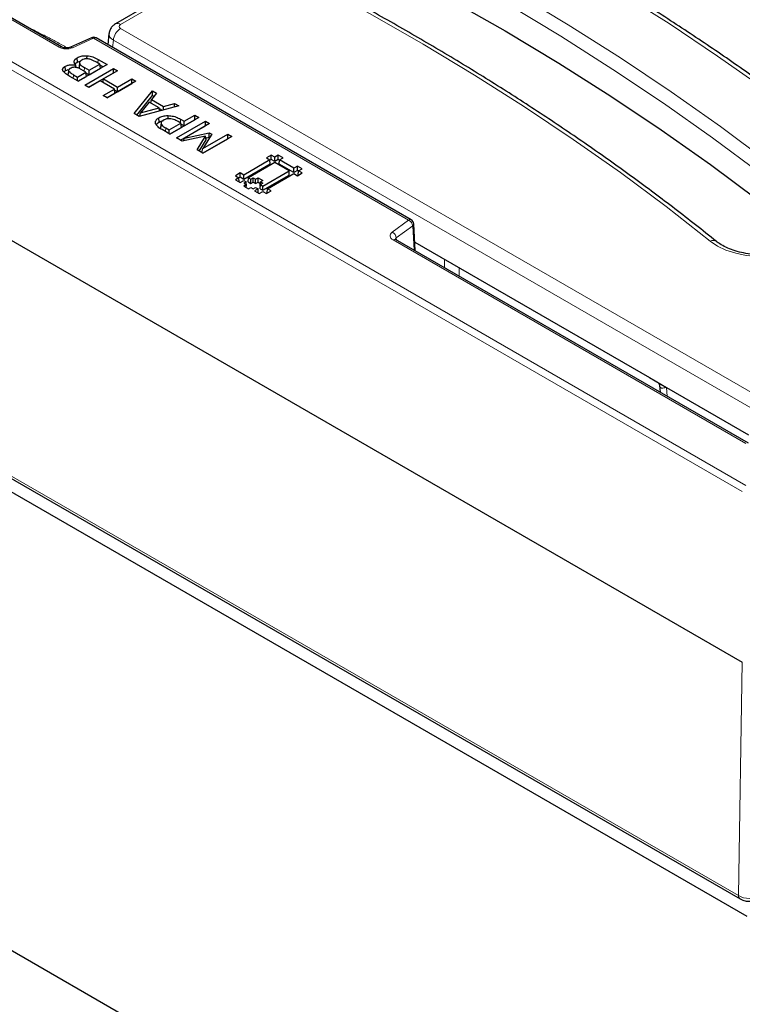
# Model space of a CAD drawing. Units: millimetres. Extents: x 0 to 420, y 0 to 297.
# Drawn here: x 298 to 312, y 122 to 141 of the extents above; entities that cross this region are included whole.
import ezdxf

# ---------------------------------------------------------------- set-up
doc = ezdxf.new("R2010")
doc.units = ezdxf.units.MM

msp = doc.modelspace()

# ---------------------------------------------------------------- linework, layer by layer
at = {"color": 8, "linetype": 'Continuous', "lineweight": 18}
for p, q in [((274.2786, 154.2648), (312.3282, 132.2993)), ((312.2576, 132.1809), (274.208, 154.1465)), ((298.8774, 140.8874), (289.1553, 146.4999)), ((274.2938, 146.135), (312.185, 124.2609)), ((300.7159, 141.701), (300.0819, 141.3349)), ((300.0816, 141.2534), (312.8945, 133.8567)), ((299.5522, 141.0632), (299.1418, 140.8781)), ((305.7232, 137.5007), (299.5522, 141.0632)), ((299.9408, 141.023), (299.9261, 140.8811)), ((312.7536, 133.6263), (299.9408, 141.023)), ((299.3698, 140.4159), (299.375, 140.4873)), ((299.6386, 140.5749), (299.6437, 140.6463)), ((299.1549, 140.2754), (299.1601, 140.3468)), ((301.2523, 139.4036), (301.2574, 139.475)), ((300.9604, 139.2331), (300.9657, 139.3045)), ((305.4026, 137.2638), (305.7232, 137.5007)), ((305.802, 137.3864), (305.4814, 137.1495)), ((305.8293, 136.908), (305.802, 137.3864)), ((312.3282, 133.1225), (305.4188, 137.1112)), ((305.4814, 137.1495), (305.4838, 137.1075)), ((306.4281, 136.5623), (306.4262, 136.7308)), ((306.7113, 136.5661), (306.7133, 136.3977)), ((310.773, 134.2214), (310.7864, 134.0463)), ((312.185, 124.2609), (312.2574, 128.8332))]:
    msp.add_line(p, q, dxfattribs=at)
at = {"color": 7, "linetype": 'Continuous', "lineweight": 25}
for p, q in [((273.9323, 150.9578), (312.2574, 128.8332)), ((298.9274, 140.8924), (289.2053, 146.5048)), ((273.7964, 146.1107), (312.3478, 123.8555)), ((274.3248, 146.0705), (312.216, 124.1964)), ((260.8987, 144.5744), (325.2455, 107.4279)), ((300.6159, 141.7109), (299.9819, 141.3448)), ((299.5111, 141.0727), (299.1007, 140.8876)), ((305.7732, 137.5056), (299.6022, 141.0681)), ((299.8537, 141.1547), (299.8311, 140.936)), ((299.2405, 140.5968), (299.2344, 140.6821)), ((299.4239, 140.6577), (299.4248, 140.7197)), ((299.0045, 140.4275), (298.9984, 140.5128)), ((299.204, 140.5337), (299.2071, 140.5354)), ((299.2051, 140.4941), (299.204, 140.5337)), ((299.2131, 140.4897), (299.2071, 140.5354)), ((299.2405, 140.5968), (299.3049, 140.6223)), ((299.8163, 140.5467), (299.2506, 140.2202)), ((299.2771, 140.5887), (299.2684, 140.5076)), ((299.277, 140.4729), (299.2853, 140.5562)), ((299.375, 140.4873), (299.4654, 140.4351)), ((299.3795, 140.1458), (299.9452, 140.4723)), ((299.4654, 140.4351), (299.6731, 140.555)), ((299.4654, 140.3463), (299.6854, 140.4734)), ((299.6731, 140.555), (299.6084, 140.5923)), ((299.6437, 140.6463), (299.8163, 140.5467)), ((299.6854, 140.4734), (299.6731, 140.555)), ((299.6754, 140.5392), (299.7394, 140.5023)), ((299.9452, 140.4723), (300.0239, 140.4269)), ((299.9452, 140.3835), (299.9452, 140.4723)), ((299.0641, 140.4385), (299.0555, 140.3577)), ((299.0583, 140.3347), (299.0666, 140.4178)), ((299.2506, 140.2202), (299.0911, 140.3122)), ((299.1601, 140.3468), (299.2363, 140.3029)), ((299.2363, 140.3029), (299.401, 140.3979)), ((299.2363, 140.2285), (299.2363, 140.3029)), ((299.2487, 140.2213), (299.4133, 140.3163)), ((299.401, 140.3979), (299.3108, 140.45)), ((299.4133, 140.3163), (299.401, 140.3979)), ((299.4033, 140.3822), (299.4654, 140.3463)), ((299.4564, 140.1014), (299.9452, 140.3835)), ((299.4654, 140.3463), (299.4654, 140.4351)), ((300.0239, 140.4269), (299.7447, 140.2657)), ((299.9452, 140.3835), (299.947, 140.3825)), ((299.4582, 140.1003), (299.3795, 140.1458)), ((299.6802, 140.2285), (299.4582, 140.1003)), ((299.9595, 140.0672), (299.6802, 140.2285)), ((299.7343, 140.1972), (299.7447, 140.2657)), ((299.7447, 140.2657), (300.0239, 140.1044)), ((300.382, 140.2202), (299.8163, 139.8936)), ((300.0239, 140.1044), (300.3032, 140.2657)), ((300.0239, 140.0156), (300.3032, 140.1769)), ((300.0239, 140.0156), (300.0239, 140.1044)), ((300.3032, 140.2657), (300.382, 140.2202)), ((300.3032, 140.1769), (300.3032, 140.2657)), ((300.3032, 140.1769), (300.305, 140.1758)), ((299.7375, 139.9391), (299.9595, 140.0672)), ((299.8163, 139.8936), (299.7375, 139.9391)), ((299.8144, 139.8947), (299.9719, 139.9856)), ((299.9719, 139.9856), (299.9595, 140.0672)), ((299.9619, 140.0515), (300.0239, 140.0156)), ((300.3459, 139.5879), (300.7042, 140.0342)), ((300.3973, 139.5582), (300.7068, 139.9438)), ((300.7881, 139.9857), (300.6863, 139.8626)), ((300.7042, 140.0342), (300.7881, 139.9857)), ((300.7068, 139.9438), (300.7042, 140.0342)), ((300.7068, 139.9438), (300.7384, 139.9256)), ((301.2197, 139.7365), (300.4466, 139.5297)), ((300.6447, 139.8122), (300.472, 139.6021)), ((300.472, 139.6021), (300.8353, 139.7022)), ((300.8353, 139.7022), (300.6447, 139.8122)), ((300.6774, 139.7933), (300.6863, 139.8626)), ((300.6863, 139.8626), (300.9226, 139.7262)), ((300.847, 139.6368), (300.8353, 139.7022)), ((300.9211, 139.6567), (300.9226, 139.7262)), ((300.9226, 139.7262), (301.1358, 139.785)), ((301.1344, 139.7137), (301.1358, 139.785)), ((301.1358, 139.785), (301.2197, 139.7365)), ((300.4466, 139.5297), (300.3459, 139.5879)), ((300.4582, 139.5328), (300.472, 139.6021)), ((300.8382, 139.6861), (300.8993, 139.6508)), ((301.0138, 139.4833), (301.0141, 139.5473)), ((301.6136, 139.5092), (301.0479, 139.1826)), ((301.3271, 139.4348), (301.5348, 139.5547)), ((301.5348, 139.5547), (301.6136, 139.5092)), ((301.5348, 139.4659), (301.5348, 139.5547)), ((300.8395, 139.42), (300.8333, 139.5052)), ((300.8759, 139.4106), (300.8672, 139.3298)), ((300.8693, 139.2977), (300.8778, 139.3805)), ((301.0336, 139.2653), (301.2627, 139.3976)), ((301.046, 139.1837), (301.2751, 139.3159)), ((301.1768, 139.1082), (301.7425, 139.4348)), ((301.2627, 139.3976), (301.2068, 139.4299)), ((301.2537, 139.0638), (301.7425, 139.346)), ((301.2574, 139.475), (301.3271, 139.4348)), ((301.2751, 139.3159), (301.2627, 139.3976)), ((301.2651, 139.3818), (301.3271, 139.346)), ((301.3271, 139.346), (301.5348, 139.4659)), ((301.3271, 139.346), (301.3271, 139.4348)), ((301.8212, 139.3893), (301.3334, 139.1077)), ((301.5348, 139.4659), (301.5367, 139.4648)), ((301.7425, 139.4348), (301.8212, 139.3893)), ((301.7425, 139.346), (301.7425, 139.4348)), ((301.7425, 139.346), (301.7443, 139.3449)), ((301.0479, 139.1826), (300.894, 139.2714)), ((300.9657, 139.3045), (301.0336, 139.2653)), ((301.0336, 139.1909), (301.0336, 139.2653)), ((301.7439, 139.1429), (301.2864, 139.0449)), ((301.3334, 139.1077), (301.8192, 139.2086)), ((301.5794, 138.8758), (301.7439, 139.1429)), ((301.6914, 138.901), (302.1793, 139.1826)), ((301.8673, 139.1808), (301.6914, 138.901)), ((302.258, 139.1372), (301.6923, 138.8106)), ((301.7584, 139.0697), (301.7439, 139.1429)), ((301.751, 139.1074), (301.817, 139.1211)), ((301.817, 139.1211), (301.8192, 139.2086)), ((301.817, 139.1211), (301.8264, 139.1157)), ((301.8192, 139.2086), (301.8673, 139.1808)), ((302.1793, 139.1826), (302.258, 139.1372)), ((302.1793, 139.0938), (302.1793, 139.1826)), ((301.2864, 139.0449), (301.1768, 139.1082)), ((301.3129, 139.0506), (301.3334, 139.1077)), ((301.6234, 138.8504), (301.7584, 139.0697)), ((301.6905, 138.8117), (302.1793, 139.0938)), ((302.1793, 139.0938), (302.1811, 139.0928)), ((301.6923, 138.8106), (301.5794, 138.8758)), ((301.6743, 138.821), (301.6914, 138.901)), ((303.0303, 138.773), (302.9369, 138.7191)), ((303.1003, 138.7326), (303.0303, 138.773)), ((303.0303, 138.6885), (303.0303, 138.773)), ((303.1703, 138.773), (303.1003, 138.7326)), ((303.2636, 138.7191), (303.1703, 138.773)), ((303.1703, 138.6885), (303.1703, 138.773)), ((303.0069, 138.6787), (302.4936, 138.3824)), ((303.0119, 138.597), (302.4936, 138.2979)), ((303.1003, 138.6248), (302.5869, 138.3284)), ((302.9369, 138.7191), (303.0069, 138.6787)), ((303.0119, 138.597), (303.0069, 138.6787)), ((303.0303, 138.6885), (303.0072, 138.6751)), ((303.1003, 138.6481), (303.0303, 138.6885)), ((303.1003, 138.6481), (303.1003, 138.7326)), ((303.1703, 138.6885), (303.1003, 138.6481)), ((303.3803, 138.4631), (303.1003, 138.6248)), ((303.1934, 138.6751), (303.1703, 138.6885)), ((303.1887, 138.597), (303.1936, 138.6787)), ((303.4736, 138.4325), (303.1887, 138.597)), ((303.1936, 138.6787), (303.2636, 138.7191)), ((303.4736, 138.517), (303.1936, 138.6787)), ((303.5436, 138.5574), (303.4736, 138.517)), ((303.637, 138.5036), (303.5436, 138.5574)), ((303.5436, 138.4729), (303.5436, 138.5574)), ((302.4235, 138.4228), (302.3302, 138.3689)), ((302.3302, 138.3689), (302.4002, 138.3284)), ((302.4936, 138.3824), (302.4235, 138.4228)), ((302.4235, 138.3383), (302.4235, 138.4228)), ((302.4936, 138.2979), (302.4936, 138.3824)), ((302.8669, 138.1669), (303.3803, 138.4631)), ((302.8669, 138.0824), (303.3852, 138.3815)), ((302.9603, 138.1129), (303.4736, 138.4093)), ((303.3852, 138.3815), (303.3803, 138.4631)), ((303.4736, 138.4325), (303.4736, 138.517)), ((303.5436, 138.4729), (303.4736, 138.4325)), ((303.4736, 138.4093), (303.5436, 138.3689)), ((303.5668, 138.4596), (303.5436, 138.4729)), ((303.5436, 138.3689), (303.637, 138.4227)), ((303.562, 138.3815), (303.567, 138.4631)), ((303.5638, 138.3805), (303.562, 138.3815)), ((303.567, 138.4631), (303.637, 138.5036)), ((303.637, 138.4227), (303.567, 138.4631)), ((302.4002, 138.3284), (302.3302, 138.288)), ((302.3302, 138.288), (302.4236, 138.2342)), ((302.4052, 138.2468), (302.4002, 138.3284)), ((302.4235, 138.3383), (302.4005, 138.3249)), ((302.4052, 138.2468), (302.4034, 138.2458)), ((302.4936, 138.2979), (302.4235, 138.3383)), ((302.4236, 138.2342), (302.4936, 138.2746)), ((302.4936, 138.2746), (302.5402, 138.2476)), ((302.5402, 138.2476), (302.4936, 138.2206)), ((302.4936, 138.2206), (302.5402, 138.1937)), ((302.5402, 138.1937), (302.4936, 138.1668)), ((302.4936, 138.1668), (302.5869, 138.1129)), ((302.5452, 138.166), (302.5402, 138.2476)), ((302.5436, 138.1379), (302.5402, 138.1937)), ((302.5452, 138.166), (302.542, 138.1641)), ((302.582, 138.2468), (302.5869, 138.3284)), ((302.582, 138.2468), (302.6337, 138.217)), ((302.5869, 138.3284), (302.6337, 138.3015)), ((302.6337, 138.3015), (302.6803, 138.3284)), ((302.6337, 138.217), (302.6337, 138.3015)), ((302.6337, 138.217), (302.6803, 138.2439)), ((302.6803, 138.3284), (302.727, 138.3015)), ((302.6803, 138.2439), (302.6803, 138.3284)), ((302.6803, 138.2439), (302.727, 138.217)), ((302.727, 138.3015), (302.7736, 138.3284)), ((302.727, 138.217), (302.727, 138.3015)), ((302.727, 138.217), (302.7736, 138.2439)), ((302.7736, 138.3284), (302.867, 138.2746)), ((302.7736, 138.2439), (302.7736, 138.3284)), ((302.7736, 138.2439), (302.8185, 138.2181)), ((302.8153, 138.166), (302.8203, 138.2476)), ((302.8153, 138.1121), (302.8203, 138.1937)), ((302.8153, 138.166), (302.8185, 138.1642)), ((302.867, 138.2746), (302.8203, 138.2476)), ((302.8203, 138.2476), (302.8669, 138.2207)), ((302.8669, 138.2207), (302.8203, 138.1937)), ((302.8203, 138.1937), (302.8669, 138.1669)), ((302.8669, 138.0824), (302.8669, 138.1669)), ((302.5869, 138.1129), (302.6335, 138.1399)), ((302.6335, 138.1399), (302.6803, 138.1129)), ((302.6803, 138.1129), (302.7269, 138.1399)), ((302.7736, 138.1129), (302.7036, 138.0725)), ((302.7036, 138.0725), (302.797, 138.0186)), ((302.7269, 138.1399), (302.7736, 138.1129)), ((302.7785, 138.0313), (302.7736, 138.1129)), ((302.7785, 138.0313), (302.7768, 138.0303)), ((302.797, 138.0186), (302.8669, 138.059)), ((302.8153, 138.1121), (302.8669, 138.0824)), ((302.8669, 138.059), (302.9369, 138.0186)), ((302.9369, 138.0186), (303.0303, 138.0725)), ((302.9553, 138.0313), (302.9603, 138.1129)), ((302.9571, 138.0302), (302.9553, 138.0313)), ((303.0303, 138.0725), (302.9603, 138.1129)), ((305.8534, 136.8941), (305.8231, 137.4247)), ((312.3782, 133.1274), (305.4688, 137.1161)), ((305.8435, 137.0671), (310.4391, 134.4142)), ((310.4391, 134.4142), (310.773, 134.2214)), ((310.6388, 134.2609), (310.6491, 134.1256)), ((310.773, 134.2214), (312.3811, 133.2931))]:
    msp.add_line(p, q, dxfattribs=at)
at = {"color": 8, "linetype": 'Continuous', "lineweight": 18, "flags": 128}
for points in [[(314.4553, 138.7198), (313.5917, 139.3979), (312.698, 140.0629), (311.7747, 140.7144), (310.8225, 141.3518), (309.842, 141.9747), (308.834, 142.5828), (307.799, 143.1757), (306.7377, 143.7528), (305.651, 144.3139), (304.5394, 144.8586), (303.4038, 145.3865), (302.2448, 145.8972), (301.0634, 146.3904), (299.8602, 146.8658)], [(298.4206, 146.4376), (299.6774, 145.941), (300.9114, 145.4258), (302.1219, 144.8923), (303.3081, 144.341), (304.4692, 143.7721), (305.6043, 143.186), (306.7128, 142.5831), (307.7939, 141.9639), (308.8468, 141.3287), (309.8709, 140.678), (310.8655, 140.0123), (311.8298, 139.3318), (312.7634, 138.6372), (313.6654, 137.9289)], [(313.5034, 137.7129), (312.6044, 138.4188), (311.674, 139.1111), (310.7129, 139.7892), (309.7217, 140.4527), (308.7011, 141.1012), (307.6517, 141.7342), (306.5743, 142.3514), (305.4696, 142.9522), (304.3383, 143.5363), (303.1811, 144.1033), (301.999, 144.6528), (300.7926, 145.1844), (299.5627, 145.6979), (298.3102, 146.1927)], [(311.6269, 137.087), (310.7633, 137.7651), (309.8695, 138.4301), (308.9463, 139.0815), (307.9941, 139.719), (307.0136, 140.3419), (306.0056, 140.95), (304.9706, 141.5428), (303.9093, 142.12), (302.8225, 142.6811), (301.711, 143.2258), (300.5753, 143.7537), (299.4164, 144.2644), (298.235, 144.7576), (297.0318, 145.233)], [(313.6654, 137.9289), (313.7766, 137.8203), (313.8534, 137.7022), (313.8935, 137.5783), (313.8957, 137.4522), (313.86, 137.3278), (313.7873, 137.2088), (313.68, 137.099), (313.5413, 137.0015), (313.3754, 136.9195), (313.1873, 136.8553), (312.9828, 136.811), (312.768, 136.7879), (312.5496, 136.7866), (312.3341, 136.8072), (312.1281, 136.8492), (311.9378, 136.9111), (311.769, 136.9912), (311.6269, 137.087)]]:
    msp.add_lwpolyline(points, dxfattribs=at)
at = {"color": 7, "linetype": 'Continuous', "lineweight": 25, "flags": 128}
msp.add_lwpolyline([(298.2803, 145.6626), (299.5316, 145.1682), (300.7603, 144.6552), (301.9656, 144.1241), (303.1467, 143.5751), (304.3028, 143.0086), (305.433, 142.425), (306.5368, 141.8248), (307.6132, 141.2082), (308.6616, 140.5758), (309.6813, 139.9279), (310.6715, 139.265), (311.6318, 138.5875), (312.5613, 137.8959), (313.4595, 137.1906)], dxfattribs=at)
at = {"color": 8, "linetype": 'Continuous', "lineweight": 18}
for centre, radius, start, end in [((300.25, 140.9922), 0.3108, 122.80086, 174.311), ((300.0235, 141.2551), 0.0989, 53.82993, 114.84988), ((299.5235, 141.0329), 0.0416, 46.53793, 107.43287), ((299.5814, 141.0232), 0.0495, 65.13942, 126.17104), ((298.9067, 140.8472), 0.0498, 66.32842, 126.0625), ((299.1132, 140.8479), 0.0416, 46.50378, 107.73965), ((305.7524, 137.4608), 0.0495, 65.13942, 126.17104), ((305.6621, 137.3743), 0.1404, 4.93177, 64.19087), ((305.7763, 137.4254), 0.0467, 303.28582, 359.13898), ((305.3415, 137.1374), 0.1404, 4.93177, 64.19087), ((305.4478, 137.0728), 0.0481, 64.19874, 127.11172), ((311.6832, 136.9765), 0.124, 56.28874, 117.02571), ((312.258, 124.2563), 0.0731, 176.42662, 234.95381)]:
    msp.add_arc(centre, radius, start, end, dxfattribs=at)
at = {"color": 7, "linetype": 'Continuous', "lineweight": 25}
for centre, start, end in [((299.5522, 140.9815), 60.00269, 114.27664), ((305.7232, 137.419), 3.26862, 60.00269)]:
    msp.add_arc(centre, 0.1, start, end, dxfattribs=at)
at = {"color": 8, "linetype": 'Continuous', "lineweight": 18}
for centre, major_axis, ratio, start_param, end_param in [((300.1528, 141.2942), (0.1004, 0.0003), 0.5755286, 2.3545321, 3.9222867), ((300.1528, 141.1309), (0.2994, -0.0206), 0.5558514, 3.1127231, 3.9643061), ((299.0188, 140.9692), (0.2, 0), 0.5779102, 3.9273971, 5.3749427), ((305.5605, 137.1928), (0.2002, 0), 0.5766659, 2.4787743, 3.9263199), ((305.5605, 137.1111), (0.1003, -0.0056), 0.5719168, 2.5106949, 3.1965426), ((312.397, 124.3877), (0.3, -0.0024), 0.6024258, 3.9326696, 5.5016394)]:
    msp.add_ellipse(centre, major_axis=major_axis, ratio=ratio, start_param=start_param, end_param=end_param, dxfattribs=at)
at = {"color": 7, "linetype": 'Continuous', "lineweight": 25}
for points, knots in [([(320.1689, 137.8934), (320.0489, 138.0102), (319.7011, 138.3488), (319.1047, 138.9019), (318.3715, 139.5491), (317.6116, 140.1859), (316.826, 140.8122), (316.015, 141.4274), (315.1792, 142.0313), (314.3189, 142.6236), (313.4346, 143.2038), (312.5269, 143.7718), (311.5963, 144.3271), (310.6433, 144.8695), (309.6684, 145.3986), (308.6722, 145.9143), (307.6552, 146.4161), (306.618, 146.9038), (305.5612, 147.3772), (304.4852, 147.8358), (303.5497, 148.2161), (302.97, 148.4408), (302.7604, 148.522)], [0, 0, 0, 0, 0.0275847, 0.0799498, 0.1323178, 0.1846888, 0.2370622, 0.2894376, 0.3418144, 0.3941921, 0.4465705, 0.4989491, 0.5513277, 0.6037059, 0.6560837, 0.7084608, 0.7608371, 0.8132124, 0.8655868, 0.9179602, 0.9703325, 1, 1, 1, 1]), ([(314.5809, 138.7121), (314.4434, 138.8222), (314.0448, 139.1413), (313.3655, 139.6612), (312.5353, 140.2677), (311.6803, 140.8625), (310.8012, 141.4454), (309.8986, 142.0161), (308.973, 142.5742), (308.0248, 143.1194), (307.0546, 143.6515), (306.063, 144.1701), (305.0505, 144.6749), (304.0176, 145.1657), (302.9651, 145.6423), (301.8932, 146.1041), (300.8819, 146.5199), (300.2221, 146.7764), (299.932, 146.8892)], [0, 0, 0, 0, 0.03439206, 0.09970165, 0.16501301, 0.2303257, 0.29563926, 0.36095325, 0.42626724, 0.4915809, 0.55689397, 0.62220625, 0.68751757, 0.75282779, 0.81813681, 0.88344454, 0.94875093, 1, 1, 1, 1]), ([(311.7525, 137.0793), (311.615, 137.1894), (311.2164, 137.5085), (310.5371, 138.0283), (309.7069, 138.6349), (308.8518, 139.2297), (307.9728, 139.8126), (307.0702, 140.3832), (306.1445, 140.9413), (305.1963, 141.4866), (304.2262, 142.0187), (303.2346, 142.5373), (302.2221, 143.0421), (301.1892, 143.5329), (300.1367, 144.0095), (299.0647, 144.4713), (298.0535, 144.887), (297.3937, 145.1436), (297.1035, 145.2564)], [0, 0, 0, 0, 0.03439206, 0.09970165, 0.16501301, 0.2303257, 0.29563926, 0.36095325, 0.42626724, 0.4915809, 0.55689397, 0.62220625, 0.68751757, 0.75282779, 0.81813681, 0.88344454, 0.94875093, 1, 1, 1, 1]), ([(299.9819, 141.3448), (299.9603, 141.33), (299.9168, 141.2999), (299.8704, 141.2342), (299.8601, 141.183), (299.8551, 141.1584)], [0, 0, 0, 0, 0.3364791, 0.6806451, 1, 1, 1, 1]), ([(299.1007, 140.8876), (299.0941, 140.8849), (299.0789, 140.8789), (299.0456, 140.8724), (299.0055, 140.8712), (298.9675, 140.8765), (298.9411, 140.8851), (298.9311, 140.8904), (298.9274, 140.8924)], [0, 0, 0, 0, 0.1402365, 0.3228605, 0.5203951, 0.7239058, 0.8994839, 1, 1, 1, 1]), ([(299.2071, 140.5354), (299.2045, 140.538), (299.1994, 140.5432), (299.1902, 140.5539), (299.1834, 140.5638), (299.1778, 140.5756), (299.1744, 140.5844), (299.1721, 140.5976), (299.1723, 140.6092), (299.1752, 140.6207), (299.1795, 140.632), (299.1866, 140.6429), (299.1957, 140.6535), (299.2068, 140.6636), (299.2196, 140.6733), (299.2307, 140.6799), (299.2344, 140.6821)], [0, 0, 0, 0, 0.0555568, 0.1111365, 0.2241521, 0.2528302, 0.3396285, 0.3928993, 0.5011644, 0.5562572, 0.6095141, 0.7178832, 0.7729608, 0.8290539, 0.9425601, 1, 1, 1, 1]), ([(299.2344, 140.6821), (299.2584, 140.6935), (299.3009, 140.7138), (299.3713, 140.7225), (299.4098, 140.7205), (299.4248, 140.7197)], [0, 0, 0, 0, 0.4431575, 0.7833565, 1, 1, 1, 1]), ([(299.4248, 140.7197), (299.4643, 140.7137), (299.5259, 140.7044), (299.5944, 140.6736), (299.6272, 140.6555), (299.6437, 140.6463)], [0, 0, 0, 0, 0.4690999, 0.7322965, 1, 1, 1, 1]), ([(298.956, 140.4165), (298.9546, 140.4193), (298.9518, 140.4248), (298.9485, 140.4334), (298.9467, 140.4422), (298.9465, 140.4504), (298.9479, 140.4604), (298.9514, 140.4695), (298.9571, 140.4783), (298.9621, 140.4846), (298.9679, 140.4907), (298.9744, 140.4966), (298.9805, 140.5013), (298.9871, 140.5058), (298.9927, 140.5093), (298.997, 140.5119), (298.9984, 140.5128)], [0, 0, 0, 0, 0.082521, 0.1652362, 0.2494203, 0.3345033, 0.3996961, 0.5325923, 0.6005234, 0.6656979, 0.7311911, 0.7976917, 0.8645457, 0.8983623, 0.9661016, 1, 1, 1, 1]), ([(298.9984, 140.5128), (299.0141, 140.5203), (299.0474, 140.5363), (299.1108, 140.5439), (299.1644, 140.5413), (299.1936, 140.5357), (299.204, 140.5337)], [0, 0, 0, 0, 0.2754647, 0.5820233, 0.8501412, 1, 1, 1, 1]), ([(299.2009, 140.4921), (299.1899, 140.4931), (299.1677, 140.4951), (299.1292, 140.4871), (299.108, 140.4761), (299.0951, 140.4694)], [0, 0, 0, 0, 0.2793996, 0.5615628, 1, 1, 1, 1]), ([(299.1914, 140.5532), (299.1919, 140.5543), (299.1939, 140.5582), (299.199, 140.5645), (299.2085, 140.5745), (299.2201, 140.5838), (299.2322, 140.5919), (299.2381, 140.5954), (299.2405, 140.5968)], [0, 0, 0, 0, 0.0660899, 0.2326338, 0.3935188, 0.7202038, 0.8856224, 1, 1, 1, 1]), ([(299.3108, 140.45), (299.2955, 140.4588), (299.2722, 140.4722), (299.2345, 140.4865), (299.2123, 140.4902), (299.2009, 140.4921)], [0, 0, 0, 0, 0.4841381, 0.735725, 1, 1, 1, 1]), ([(299.2685, 140.5076), (299.2683, 140.5062), (299.2674, 140.5015), (299.2681, 140.4949), (299.2697, 140.4885), (299.2717, 140.483), (299.2742, 140.4779), (299.2763, 140.4742), (299.277, 140.4729)], [0, 0, 0, 0, 0.1164983, 0.4073919, 0.5549598, 0.6657846, 0.8884049, 1, 1, 1, 1]), ([(299.3239, 140.6345), (299.3216, 140.6332), (299.3172, 140.6306), (299.3107, 140.6265), (299.3046, 140.6222), (299.299, 140.6177), (299.2917, 140.6116), (299.2854, 140.6051), (299.2809, 140.5985), (299.2778, 140.5922), (299.2764, 140.586), (299.2767, 140.5794), (299.2775, 140.5738), (299.2793, 140.5679), (299.2821, 140.562), (299.2842, 140.5581), (299.2853, 140.5562)], [0, 0, 0, 0, 0.06325402, 0.12654012, 0.19011282, 0.25386568, 0.31713102, 0.44476904, 0.509608, 0.56171414, 0.66827178, 0.72287604, 0.79115449, 0.85990735, 0.92985959, 1, 1, 1, 1]), ([(299.2853, 140.5562), (299.294, 140.5455), (299.3091, 140.5269), (299.3439, 140.5058), (299.3646, 140.4935), (299.375, 140.4873)], [0, 0, 0, 0, 0.4059354, 0.7023333, 1, 1, 1, 1]), ([(299.4492, 140.6567), (299.4334, 140.6581), (299.4051, 140.6604), (299.3594, 140.6531), (299.337, 140.6414), (299.3239, 140.6345)], [0, 0, 0, 0, 0.3460155, 0.6194021, 1, 1, 1, 1]), ([(299.6084, 140.5923), (299.594, 140.6004), (299.5637, 140.6173), (299.5147, 140.6433), (299.4714, 140.6522), (299.4492, 140.6567)], [0, 0, 0, 0, 0.3062308, 0.6438359, 1, 1, 1, 1]), ([(299.0911, 140.3122), (299.0771, 140.3205), (299.0491, 140.3371), (298.9962, 140.3687), (298.9717, 140.3979), (298.956, 140.4165)], [0, 0, 0, 0, 0.2651947, 0.5304679, 1, 1, 1, 1]), ([(298.9708, 140.4015), (298.9711, 140.4018), (298.9731, 140.4042), (298.9774, 140.4083), (298.9838, 140.4138), (298.9896, 140.418), (298.9954, 140.4219), (298.9999, 140.4247), (299.0034, 140.4268), (299.0045, 140.4275)], [0, 0, 0, 0, 0.0382981, 0.23842, 0.441622, 0.6459122, 0.7343738, 0.9114334, 1, 1, 1, 1]), ([(299.0045, 140.4275), (299.0196, 140.4362), (299.0347, 140.445), (299.0545, 140.4476), (299.0546, 140.4476)], [0, 0, 0, 0, 0.9974144, 1, 1, 1, 1]), ([(299.0951, 140.4694), (299.0923, 140.4677), (299.0869, 140.4644), (299.0795, 140.459), (299.073, 140.453), (299.0686, 140.4476), (299.0652, 140.4421), (299.0636, 140.4374), (299.063, 140.4326), (299.0631, 140.4289), (299.0636, 140.4252), (299.0649, 140.4215), (299.0661, 140.4191), (299.0666, 140.4178)], [0, 0, 0, 0, 0.1197581, 0.2400619, 0.3634713, 0.4885864, 0.5497104, 0.6740611, 0.7375332, 0.8019989, 0.8669168, 0.933307, 1, 1, 1, 1]), ([(299.0666, 140.4178), (299.0753, 140.4071), (299.0906, 140.388), (299.1271, 140.3663), (299.1491, 140.3534), (299.1601, 140.3468)], [0, 0, 0, 0, 0.392834, 0.6959125, 1, 1, 1, 1]), ([(300.8333, 139.5052), (300.8585, 139.5169), (300.9078, 139.5399), (300.9759, 139.5476), (301.0102, 139.5473), (301.0141, 139.5473)], [0, 0, 0, 0, 0.4822761, 0.9419262, 1, 1, 1, 1]), ([(301.0141, 139.5473), (301.0505, 139.544), (301.1234, 139.5375), (301.2018, 139.5056), (301.2428, 139.4831), (301.2574, 139.475)], [0, 0, 0, 0, 0.3905872, 0.7824242, 1, 1, 1, 1]), ([(300.7697, 139.3844), (300.7688, 139.3872), (300.7671, 139.3927), (300.7642, 139.404), (300.7637, 139.414), (300.7648, 139.4256), (300.7667, 139.4347), (300.7717, 139.4486), (300.7792, 139.4611), (300.7897, 139.473), (300.8021, 139.4845), (300.817, 139.4952), (300.8292, 139.5027), (300.8333, 139.5052)], [0, 0, 0, 0, 0.0640275, 0.1280748, 0.2583156, 0.2913448, 0.3912315, 0.4646322, 0.6139435, 0.6901817, 0.7666888, 0.9216799, 1, 1, 1, 1]), ([(300.894, 139.2714), (300.8802, 139.2798), (300.8524, 139.2965), (300.8028, 139.3318), (300.7828, 139.3636), (300.7697, 139.3844)], [0, 0, 0, 0, 0.2571139, 0.5145358, 1, 1, 1, 1]), ([(300.7853, 139.3725), (300.7866, 139.375), (300.7896, 139.3805), (300.7972, 139.3886), (300.809, 139.3998), (300.8236, 139.4102), (300.8355, 139.4175), (300.8395, 139.42)], [0, 0, 0, 0, 0.1362886, 0.3044997, 0.4761915, 0.8241374, 1, 1, 1, 1]), ([(300.8395, 139.42), (300.8627, 139.433), (300.8869, 139.4465), (300.9183, 139.4502), (300.9195, 139.4504)], [0, 0, 0, 0, 0.9619304, 1, 1, 1, 1]), ([(300.8677, 139.3298), (300.8672, 139.3285), (300.8658, 139.3251), (300.8655, 139.3198), (300.8652, 139.3122), (300.8667, 139.3049), (300.8686, 139.2995), (300.8693, 139.2977)], [0, 0, 0, 0, 0.1197322, 0.3221175, 0.4895901, 0.8284724, 1, 1, 1, 1]), ([(300.921, 139.4566), (300.9185, 139.4551), (300.9134, 139.452), (300.9036, 139.4456), (300.8962, 139.4393), (300.8885, 139.4318), (300.8837, 139.4261), (300.8783, 139.4173), (300.8751, 139.4095), (300.8742, 139.4018), (300.8739, 139.3945), (300.8753, 139.3874), (300.8772, 139.3823), (300.8778, 139.3805)], [0, 0, 0, 0, 0.0758024, 0.1516345, 0.3060021, 0.3451052, 0.4636225, 0.5336779, 0.6760551, 0.7488422, 0.8108705, 0.9364121, 1, 1, 1, 1]), ([(300.8778, 139.3805), (300.8848, 139.3694), (300.8975, 139.3494), (300.9313, 139.3251), (300.9541, 139.3114), (300.9657, 139.3045)], [0, 0, 0, 0, 0.3806935, 0.6881407, 1, 1, 1, 1]), ([(301.0413, 139.4859), (301.0207, 139.4851), (300.9807, 139.4835), (300.9424, 139.4683), (300.9248, 139.4587), (300.921, 139.4566)], [0, 0, 0, 0, 0.45443641, 0.88349968, 1, 1, 1, 1]), ([(301.2068, 139.4299), (301.1923, 139.4379), (301.1646, 139.4533), (301.1195, 139.4731), (301.0771, 139.4842), (301.05, 139.4855), (301.0413, 139.4859)], [0, 0, 0, 0, 0.3070502, 0.5855937, 0.8668438, 1, 1, 1, 1]), ([(313.6953, 137.3251), (313.6947, 137.3114), (313.693, 137.2767), (313.6652, 137.216), (313.6111, 137.1414), (313.5282, 137.0658), (313.4169, 136.9938), (313.2827, 136.9312), (313.129, 136.8804), (312.9601, 136.8437), (312.781, 136.8229), (312.5973, 136.8189), (312.415, 136.8319), (312.2399, 136.8615), (312.0778, 136.9063), (311.9342, 136.964), (311.8261, 137.0236), (311.7732, 137.0637), (311.7525, 137.0793)], [0, 0, 0, 0, 0.0429837, 0.1090609, 0.1712908, 0.2376435, 0.3026083, 0.3674568, 0.4326392, 0.4982828, 0.5643072, 0.6305604, 0.6968689, 0.7630081, 0.8287851, 0.894034, 0.9586444, 1, 1, 1, 1]), ([(305.4688, 137.1161), (305.4648, 137.1188), (305.4573, 137.124), (305.4574, 137.1243), (305.4575, 137.1244)], [0, 0, 0, 0, 0.5257455, 1, 1, 1, 1]), ([(310.5904, 134.3259), (310.6004, 134.3195), (310.6203, 134.3066), (310.6383, 134.2673), (310.6385, 134.2633), (310.6386, 134.2619)], [0, 0, 0, 0, 0.3934446, 0.7857456, 1, 1, 1, 1]), ([(312.216, 124.1964), (312.2331, 124.1878), (312.277, 124.1658), (312.3596, 124.1491), (312.4586, 124.1515), (312.5322, 124.1718), (312.5693, 124.1917), (312.578, 124.1964)], [0, 0, 0, 0, 0.15675863, 0.40186615, 0.6540848, 0.9193431, 1, 1, 1, 1])]:
    msp.add_open_spline(points, degree=3, knots=knots, dxfattribs=at)
at = {"color": 8, "linetype": 'Continuous', "lineweight": 18}
for points, knots in [([(298.2367, 141.2911), (298.2377, 141.2906), (298.2712, 141.2751), (298.3698, 141.2273), (298.5003, 141.1624), (298.631, 141.095), (298.7291, 141.0435), (298.8299, 140.9897), (298.9156, 140.9434), (298.9862, 140.9046), (299.0227, 140.8847), (299.0416, 140.8741), (299.0428, 140.8734)], [0, 0, 0, 0, 0.00373749, 0.12506441, 0.36826894, 0.48989373, 0.6115183, 0.73324031, 0.86436201, 0.92992505, 0.99548374, 1, 1, 1, 1]), ([(310.773, 134.2214), (310.7728, 134.2213), (310.7662, 134.2195), (310.7481, 134.2146), (310.7141, 134.2072), (310.6877, 134.2055), (310.6685, 134.2099), (310.6555, 134.2159), (310.6466, 134.2271), (310.6421, 134.2402), (310.641, 134.2449), (310.6401, 134.2498), (310.6392, 134.2552), (310.6388, 134.2613), (310.6386, 134.2645)], [0, 0, 0, 0, 0.0033473, 0.0863509, 0.2429743, 0.5086854, 0.5635889, 0.6744068, 0.8439107, 0.8825208, 0.9211341, 0.9212716, 0.9597511, 1, 1, 1, 1])]:
    msp.add_open_spline(points, degree=3, knots=knots, dxfattribs=at)

doc.saveas('drawing.dxf')
